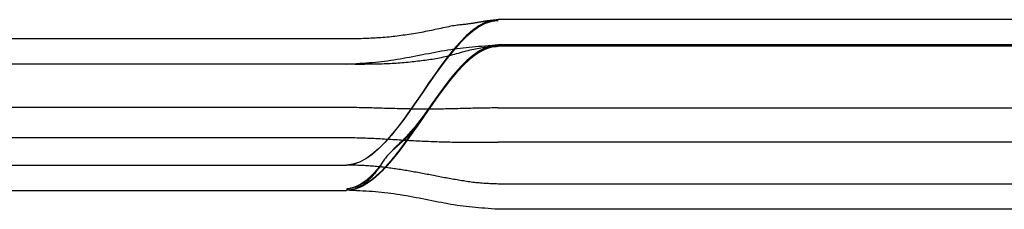
# Model space of a CAD drawing. Units: inches. Extents: x 0 to 158, y -66 to 66.
# Drawn here: x 4 to 5, y 38 to 39 of the extents above; entities that cross this region are included whole.
import ezdxf
from ezdxf.lldxf.tags import DXFTag

# ---------------------------------------------------------------- set-up
doc = ezdxf.new("R2010")
doc.units = ezdxf.units.IN
doc.header["$LTSCALE"] = 0.5
doc.header["$MEASUREMENT"] = 0
tags = doc.linetypes.add('HIDDEN2', pattern=[0.1875, 0.125, -0.0625]).pattern_tags.tags
tags[6:7] = [DXFTag(74, 4), DXFTag(75, 0), DXFTag(340, '0'), DXFTag(46, 1.0), DXFTag(50, 0.0), DXFTag(44, 0.0), DXFTag(45, 0.0)]
tags[4:5] = [DXFTag(74, 4), DXFTag(75, 0), DXFTag(340, '0'), DXFTag(46, 1.0), DXFTag(50, 0.0), DXFTag(44, 0.0), DXFTag(45, 0.0)]

# ---------------------------------------------------------------- blocks, each defined once
blk = doc.blocks.new('cglass')
at = {"color": 7, "linetype": 'Continuous'}
for p, q in [((-39.260162, 20.778381), (-39.317162, 20.778381)), ((-39.376495, 20.776881), (-39.329162, 20.776881)), ((-39.376495, 20.774881), (-39.329162, 20.774881)), ((-39.260162, 20.765489), (-39.317162, 20.765489)), ((-39.376495, 20.764881), (-39.329162, 20.764881)), ((-39.260162, 20.763381), (-39.317162, 20.763381))]:
    blk.add_line(p, q, dxfattribs=at)
at = {"color": 7, "linetype": 'HIDDEN2'}
for p, q in [((-39.329162, 20.77688), (-39.329162, 20.776881)), ((-39.317162, 20.776371), (-39.317162, 20.776381)), ((-39.260162, 20.776381), (-39.317162, 20.776381)), ((-39.260162, 20.773076), (-39.317162, 20.773076)), ((-39.376495, 20.772706), (-39.329162, 20.772706)), ((-39.329162, 20.770333), (-39.376495, 20.770333)), ((-39.317162, 20.770364), (-39.260162, 20.770364)), ((-39.376495, 20.766881), (-39.329162, 20.766881)), ((-39.260162, 20.765381), (-39.317162, 20.765381)), ((-39.317162, 20.765381), (-39.260162, 20.765381))]:
    blk.add_line(p, q, dxfattribs=at)
at = {"color": 7, "linetype": 'Continuous'}
for points in [[(-39.317162, 20.778375), (-39.317435, 20.778356), (-39.317702, 20.778337), (-39.317963, 20.778319), (-39.318219, 20.7783), (-39.318471, 20.778281), (-39.318719, 20.77826), (-39.318965, 20.778239), (-39.319209, 20.778215), (-39.319451, 20.77819), (-39.319692, 20.778163), (-39.319934, 20.778133), (-39.320176, 20.7781), (-39.320419, 20.778065), (-39.320663, 20.778026), (-39.320909, 20.777986), (-39.321156, 20.777943), (-39.321403, 20.777898), (-39.321652, 20.777851), (-39.321901, 20.777804), (-39.322151, 20.777755), (-39.322401, 20.777706), (-39.322652, 20.777657), (-39.322903, 20.777607), (-39.323154, 20.777558), (-39.323406, 20.77751), (-39.323657, 20.777462), (-39.323908, 20.777415), (-39.324159, 20.77737), (-39.32441, 20.777326), (-39.32466, 20.777283), (-39.32491, 20.777242), (-39.325158, 20.777203), (-39.325406, 20.777166), (-39.325653, 20.777132), (-39.325898, 20.7771), (-39.326142, 20.777071), (-39.326385, 20.777044), (-39.326628, 20.77702), (-39.32687, 20.776999), (-39.327112, 20.77698), (-39.327356, 20.776962), (-39.327602, 20.776946), (-39.327851, 20.776932), (-39.328104, 20.776919), (-39.32836, 20.776906), (-39.328622, 20.776894), (-39.328889, 20.776883), (-39.329162, 20.776871)], [(-39.317162, 20.765489), (-39.317679, 20.765546), (-39.318191, 20.765713), (-39.318699, 20.765978), (-39.319204, 20.766332), (-39.319706, 20.766766), (-39.320205, 20.767269), (-39.320701, 20.767831), (-39.321196, 20.768442), (-39.321689, 20.769093), (-39.32218, 20.769774), (-39.322671, 20.770474), (-39.323162, 20.771185), (-39.323653, 20.771895), (-39.324144, 20.772596), (-39.324635, 20.773276), (-39.325128, 20.773928), (-39.325623, 20.774539), (-39.326119, 20.775101), (-39.326618, 20.775604), (-39.32712, 20.776037), (-39.327625, 20.776392), (-39.328133, 20.776657), (-39.328645, 20.776823), (-39.329162, 20.776881)], [(-39.317162, 20.763381), (-39.317679, 20.763439), (-39.318191, 20.763607), (-39.3187, 20.763875), (-39.319205, 20.764233), (-39.319707, 20.76467), (-39.320205, 20.765178), (-39.320702, 20.765745), (-39.321196, 20.766362), (-39.321689, 20.76702), (-39.322181, 20.767707), (-39.322672, 20.768414), (-39.323162, 20.769131), (-39.323653, 20.769848), (-39.324143, 20.770555), (-39.324635, 20.771242), (-39.325128, 20.771899), (-39.325622, 20.772516), (-39.326119, 20.773084), (-39.326618, 20.773591), (-39.327119, 20.774029), (-39.327624, 20.774386), (-39.328133, 20.774654), (-39.328645, 20.774822), (-39.329162, 20.774881)], [(-39.317162, 20.763462), (-39.317679, 20.763519), (-39.318191, 20.763686), (-39.3187, 20.763952), (-39.319204, 20.764308), (-39.319706, 20.764742), (-39.320205, 20.765246), (-39.320701, 20.765809), (-39.321196, 20.766422), (-39.321689, 20.767075), (-39.322181, 20.767757), (-39.322672, 20.768459), (-39.323162, 20.769171), (-39.323653, 20.769883), (-39.324144, 20.770585), (-39.324635, 20.771268), (-39.325128, 20.77192), (-39.325623, 20.772533), (-39.326119, 20.773097), (-39.326618, 20.7736), (-39.32712, 20.774035), (-39.327625, 20.77439), (-39.328133, 20.774656), (-39.328645, 20.774823), (-39.329162, 20.774881)], [(-39.329162, 20.764883), (-39.328987, 20.76488), (-39.328815, 20.764877), (-39.328646, 20.764874), (-39.328479, 20.764871), (-39.328315, 20.764868), (-39.328153, 20.764864), (-39.327993, 20.764859), (-39.327834, 20.764855), (-39.327676, 20.764849), (-39.32752, 20.764844), (-39.327364, 20.764837), (-39.327209, 20.76483), (-39.327054, 20.764822), (-39.326899, 20.764813), (-39.326744, 20.764804), (-39.326588, 20.764793), (-39.326431, 20.764782), (-39.326273, 20.764769), (-39.326114, 20.764756), (-39.325955, 20.764741), (-39.325795, 20.764726), (-39.325635, 20.76471), (-39.325474, 20.764693), (-39.325313, 20.764674), (-39.325152, 20.764655), (-39.324991, 20.764635), (-39.324831, 20.764614), (-39.32467, 20.764593), (-39.32451, 20.76457), (-39.32435, 20.764547), (-39.324191, 20.764522), (-39.324032, 20.764497), (-39.323873, 20.764471), (-39.323715, 20.764445), (-39.323557, 20.764417), (-39.323399, 20.764389), (-39.323241, 20.76436), (-39.323083, 20.764331), (-39.322925, 20.7643), (-39.322767, 20.764269), (-39.322609, 20.764238), (-39.322451, 20.764206), (-39.322294, 20.764174), (-39.322136, 20.764141), (-39.321979, 20.764108), (-39.321822, 20.764075), (-39.321664, 20.764042), (-39.321506, 20.764008), (-39.321349, 20.763974), (-39.321194, 20.763941), (-39.321046, 20.763909), (-39.320903, 20.76388), (-39.320768, 20.763855), (-39.320641, 20.763834), (-39.320519, 20.763816), (-39.320404, 20.7638), (-39.320295, 20.763787), (-39.320191, 20.763774), (-39.320092, 20.763763), (-39.319997, 20.763753), (-39.319907, 20.763743), (-39.31982, 20.763734), (-39.319736, 20.763725), (-39.319655, 20.763716), (-39.319577, 20.763706), (-39.3195, 20.763697), (-39.319426, 20.763687), (-39.319354, 20.763677), (-39.319284, 20.763667), (-39.319216, 20.763656), (-39.31915, 20.763646), (-39.319085, 20.763636), (-39.319021, 20.763625), (-39.318959, 20.763615), (-39.318898, 20.763605), (-39.318838, 20.763595), (-39.318779, 20.763585), (-39.318721, 20.763575), (-39.318664, 20.763565), (-39.318609, 20.763555), (-39.318553, 20.763546), (-39.318499, 20.763536), (-39.318446, 20.763527), (-39.318394, 20.763518), (-39.318342, 20.76351), (-39.318292, 20.763501), (-39.318242, 20.763493), (-39.318193, 20.763485), (-39.318145, 20.763478), (-39.318098, 20.763471), (-39.318051, 20.763464), (-39.318005, 20.763458), (-39.31796, 20.763452), (-39.317916, 20.763446), (-39.317872, 20.76344), (-39.317829, 20.763435), (-39.317787, 20.763431), (-39.317744, 20.763426), (-39.317703, 20.763422), (-39.317661, 20.763418), (-39.31762, 20.763414), (-39.317579, 20.763411), (-39.317538, 20.763407), (-39.317497, 20.763404), (-39.317455, 20.763401), (-39.317414, 20.763398), (-39.317373, 20.763395), (-39.317332, 20.763392), (-39.31729, 20.763389), (-39.317248, 20.763387), (-39.317205, 20.763384), (-39.317162, 20.763381)]]:
    blk.add_lwpolyline(points, dxfattribs=at)
at = {"color": 7, "linetype": 'HIDDEN2'}
for points in [[(-39.32638, 20.774778), (-39.326421, 20.774836), (-39.326463, 20.774894), (-39.326506, 20.774952), (-39.326549, 20.775009), (-39.326593, 20.775066), (-39.326638, 20.775123), (-39.326683, 20.775179), (-39.326728, 20.775235), (-39.326775, 20.77529), (-39.326822, 20.775345), (-39.32687, 20.7754), (-39.326918, 20.775454), (-39.326967, 20.775508), (-39.327017, 20.775562), (-39.327068, 20.775615), (-39.327119, 20.775667), (-39.327171, 20.775719), (-39.327224, 20.77577), (-39.327278, 20.775821), (-39.327332, 20.775871), (-39.327387, 20.775921), (-39.327443, 20.77597), (-39.3275, 20.776018), (-39.327557, 20.776065), (-39.327615, 20.776112), (-39.327674, 20.776157), (-39.327734, 20.776202), (-39.327795, 20.776246), (-39.327857, 20.776289), (-39.327919, 20.776331), (-39.327983, 20.776372), (-39.328047, 20.776412), (-39.328111, 20.77645), (-39.328177, 20.776486), (-39.328243, 20.776521), (-39.328309, 20.776554), (-39.328376, 20.776584), (-39.328443, 20.776613), (-39.32851, 20.776638), (-39.328578, 20.776661), (-39.328647, 20.776682), (-39.328716, 20.776701), (-39.328786, 20.776718), (-39.328858, 20.776734), (-39.328931, 20.776749), (-39.329006, 20.776764), (-39.329083, 20.776778), (-39.329162, 20.776792)], [(-39.326366, 20.774755), (-39.326408, 20.774814), (-39.32645, 20.774872), (-39.326493, 20.774931), (-39.326536, 20.774988), (-39.32658, 20.775046), (-39.326625, 20.775103), (-39.32667, 20.77516), (-39.326716, 20.775216), (-39.326762, 20.775272), (-39.32681, 20.775328), (-39.326858, 20.775383), (-39.326906, 20.775438), (-39.326956, 20.775492), (-39.327006, 20.775546), (-39.327057, 20.775599), (-39.327108, 20.775652), (-39.32716, 20.775705), (-39.327213, 20.775757), (-39.327267, 20.775808), (-39.327322, 20.775859), (-39.327377, 20.775909), (-39.327433, 20.775958), (-39.32749, 20.776006), (-39.327548, 20.776054), (-39.327606, 20.776101), (-39.327666, 20.776147), (-39.327726, 20.776193), (-39.327787, 20.776237), (-39.327849, 20.776281), (-39.327912, 20.776323), (-39.327975, 20.776364), (-39.32804, 20.776404), (-39.328105, 20.776443), (-39.328171, 20.77648), (-39.328237, 20.776515), (-39.328304, 20.776549), (-39.328371, 20.77658), (-39.328439, 20.776608), (-39.328506, 20.776634), (-39.328575, 20.776657), (-39.328643, 20.776679), (-39.328713, 20.776698), (-39.328784, 20.776715), (-39.328856, 20.776732), (-39.328929, 20.776747), (-39.329005, 20.776761), (-39.329082, 20.776776), (-39.329162, 20.77679)], [(-39.326344, 20.774718), (-39.326379, 20.77477), (-39.326415, 20.774821), (-39.326452, 20.774871), (-39.326489, 20.774922), (-39.326526, 20.774972), (-39.326564, 20.775022), (-39.326603, 20.775072), (-39.326642, 20.775121), (-39.326681, 20.77517), (-39.326721, 20.775219), (-39.326762, 20.775268), (-39.326803, 20.775316), (-39.326844, 20.775364), (-39.326886, 20.775411), (-39.326929, 20.775459), (-39.326972, 20.775506), (-39.327015, 20.775552), (-39.32706, 20.775599), (-39.327104, 20.775645), (-39.32715, 20.77569), (-39.327195, 20.775735), (-39.327242, 20.77578), (-39.327289, 20.775824), (-39.327336, 20.775868), (-39.327384, 20.775911), (-39.327433, 20.775954), (-39.327482, 20.775996), (-39.327532, 20.776038), (-39.327583, 20.776079), (-39.327634, 20.776119), (-39.327686, 20.776159), (-39.327738, 20.776198), (-39.327791, 20.776237), (-39.327845, 20.776274), (-39.327899, 20.776311), (-39.327954, 20.776347), (-39.32801, 20.776383), (-39.328066, 20.776417), (-39.328122, 20.77645), (-39.328179, 20.776482), (-39.328237, 20.776512), (-39.328295, 20.776541), (-39.328353, 20.776569), (-39.328411, 20.776594), (-39.32847, 20.776618), (-39.328529, 20.776639), (-39.328588, 20.776659), (-39.328648, 20.776677), (-39.328708, 20.776694), (-39.328769, 20.77671), (-39.328831, 20.776724), (-39.328895, 20.776738), (-39.328959, 20.77675), (-39.329025, 20.776763), (-39.329093, 20.776775), (-39.329162, 20.776788)], [(-39.326308, 20.774662), (-39.326343, 20.774714), (-39.326379, 20.774767), (-39.326416, 20.774818), (-39.326453, 20.77487), (-39.326491, 20.774922), (-39.326529, 20.774973), (-39.326568, 20.775024), (-39.326607, 20.775074), (-39.326647, 20.775124), (-39.326687, 20.775174), (-39.326728, 20.775224), (-39.32677, 20.775274), (-39.326811, 20.775323), (-39.326854, 20.775371), (-39.326897, 20.77542), (-39.32694, 20.775468), (-39.326985, 20.775516), (-39.327029, 20.775563), (-39.327074, 20.77561), (-39.32712, 20.775657), (-39.327166, 20.775703), (-39.327213, 20.775749), (-39.327261, 20.775795), (-39.327309, 20.77584), (-39.327357, 20.775884), (-39.327407, 20.775928), (-39.327457, 20.775971), (-39.327507, 20.776014), (-39.327558, 20.776056), (-39.32761, 20.776097), (-39.327662, 20.776138), (-39.327715, 20.776178), (-39.327769, 20.776218), (-39.327823, 20.776256), (-39.327878, 20.776294), (-39.327934, 20.776331), (-39.32799, 20.776368), (-39.328047, 20.776403), (-39.328105, 20.776437), (-39.328163, 20.77647), (-39.328221, 20.776502), (-39.32828, 20.776531), (-39.328339, 20.77656), (-39.328399, 20.776586), (-39.328459, 20.776611), (-39.328518, 20.776633), (-39.328579, 20.776654), (-39.328639, 20.776672), (-39.328701, 20.77669), (-39.328763, 20.776705), (-39.328826, 20.77672), (-39.32889, 20.776734), (-39.328956, 20.776748), (-39.329023, 20.77676), (-39.329091, 20.776773), (-39.329162, 20.776786)], [(-39.317162, 20.765381), (-39.31766, 20.765435), (-39.318154, 20.765592), (-39.318645, 20.765841), (-39.319132, 20.766176), (-39.319616, 20.766585), (-39.320097, 20.767062), (-39.320576, 20.767596), (-39.321053, 20.768178), (-39.321528, 20.768801), (-39.322002, 20.769454), (-39.322475, 20.770129), (-39.322948, 20.770817), (-39.323421, 20.771509), (-39.323893, 20.772197), (-39.324367, 20.77287), (-39.324841, 20.773521), (-39.325316, 20.77414), (-39.325793, 20.774718), (-39.326273, 20.775247), (-39.326754, 20.775718), (-39.327238, 20.776121), (-39.327725, 20.776447), (-39.328216, 20.776689), (-39.328711, 20.776836)], [(-39.327968, 20.77658), (-39.327999, 20.776595), (-39.32803, 20.776609), (-39.328061, 20.776623), (-39.328091, 20.776637), (-39.328122, 20.776651), (-39.328153, 20.776664), (-39.328184, 20.776677), (-39.328215, 20.776689), (-39.328246, 20.776701), (-39.328277, 20.776713), (-39.328308, 20.776724), (-39.328339, 20.776735), (-39.32837, 20.776745), (-39.328401, 20.776755), (-39.328432, 20.776765), (-39.328463, 20.776774), (-39.328494, 20.776783), (-39.328525, 20.776792), (-39.328556, 20.7768), (-39.328587, 20.776808), (-39.328618, 20.776816), (-39.328649, 20.776823), (-39.32868, 20.776829), (-39.328711, 20.776835)], [(-39.324547, 20.773121), (-39.32471, 20.773344), (-39.324873, 20.773564), (-39.325036, 20.773779), (-39.325199, 20.773991), (-39.325362, 20.774197), (-39.325525, 20.774399), (-39.325689, 20.774596), (-39.325853, 20.774787), (-39.326017, 20.774973), (-39.326182, 20.775151), (-39.326346, 20.775324), (-39.326511, 20.775489), (-39.326676, 20.775647), (-39.326842, 20.775797), (-39.327008, 20.775939), (-39.327174, 20.776072), (-39.327341, 20.776197), (-39.327508, 20.776312), (-39.327675, 20.776418), (-39.327843, 20.776514), (-39.328011, 20.776599), (-39.328179, 20.776674), (-39.328348, 20.776738), (-39.328518, 20.776791)], [(-39.317162, 20.765489), (-39.317646, 20.765539), (-39.318126, 20.765686), (-39.318602, 20.76592), (-39.319075, 20.766234), (-39.319546, 20.766619), (-39.320014, 20.767068), (-39.320479, 20.767573), (-39.320943, 20.768124), (-39.321405, 20.768714), (-39.321866, 20.769336), (-39.322326, 20.76998), (-39.322786, 20.770639), (-39.323245, 20.771305), (-39.323704, 20.77197), (-39.324164, 20.772624), (-39.324624, 20.773261), (-39.325086, 20.773872), (-39.325549, 20.77445), (-39.326013, 20.774985), (-39.326479, 20.77547), (-39.326948, 20.775897), (-39.32742, 20.776258), (-39.327894, 20.776544), (-39.328372, 20.776747)], [(-39.324064, 20.772442), (-39.324241, 20.772693), (-39.324417, 20.772941), (-39.324594, 20.773186), (-39.324771, 20.773427), (-39.324948, 20.773664), (-39.325126, 20.773897), (-39.325303, 20.774124), (-39.325481, 20.774345), (-39.325659, 20.774561), (-39.325837, 20.77477), (-39.326016, 20.774971), (-39.326195, 20.775166), (-39.326374, 20.775352), (-39.326554, 20.77553), (-39.326733, 20.775699), (-39.326914, 20.775859), (-39.327094, 20.776009), (-39.327275, 20.776149), (-39.327457, 20.776278), (-39.327639, 20.776396), (-39.327821, 20.776502), (-39.328004, 20.776596), (-39.328188, 20.776678), (-39.328372, 20.776746)], [(-39.317162, 20.776381), (-39.317299, 20.776375), (-39.317433, 20.77637), (-39.317565, 20.776365), (-39.317694, 20.77636), (-39.317822, 20.776354), (-39.317947, 20.776348), (-39.318071, 20.776341), (-39.318194, 20.776334), (-39.318317, 20.776326), (-39.318438, 20.776317), (-39.318559, 20.776308), (-39.318681, 20.776298), (-39.318803, 20.776286), (-39.318925, 20.776274), (-39.319048, 20.77626), (-39.319172, 20.776246), (-39.319296, 20.77623), (-39.319421, 20.776213), (-39.319547, 20.776196), (-39.319672, 20.776178), (-39.319798, 20.776159), (-39.319924, 20.776139), (-39.320049, 20.776119), (-39.320174, 20.776099), (-39.320299, 20.776078), (-39.320424, 20.776057), (-39.320548, 20.776035), (-39.320673, 20.776013), (-39.320797, 20.775991), (-39.32092, 20.775969), (-39.321044, 20.775946), (-39.321168, 20.775924), (-39.321292, 20.7759), (-39.321416, 20.775877), (-39.32154, 20.775853), (-39.321664, 20.77583), (-39.321788, 20.775806), (-39.321912, 20.775782), (-39.322036, 20.775758), (-39.32216, 20.775734), (-39.322284, 20.77571), (-39.322408, 20.775686), (-39.322532, 20.775662), (-39.322655, 20.775638), (-39.322779, 20.775614), (-39.322903, 20.775591), (-39.323027, 20.775567), (-39.323151, 20.775544), (-39.323275, 20.775521), (-39.323399, 20.775497), (-39.323523, 20.775475), (-39.323647, 20.775452), (-39.323771, 20.77543), (-39.323896, 20.775407), (-39.32402, 20.775386), (-39.324144, 20.775364), (-39.324269, 20.775343), (-39.324393, 20.775322), (-39.324518, 20.775301), (-39.324642, 20.775281), (-39.324767, 20.775261), (-39.324892, 20.775241), (-39.325016, 20.775222), (-39.325141, 20.775203), (-39.325266, 20.775185), (-39.325391, 20.775167), (-39.325516, 20.77515), (-39.325641, 20.775133), (-39.325765, 20.775116), (-39.32589, 20.7751), (-39.326015, 20.775085), (-39.326141, 20.775069), (-39.326266, 20.775055), (-39.326392, 20.775041), (-39.326518, 20.775027), (-39.326644, 20.775014), (-39.326771, 20.775001), (-39.326897, 20.774989), (-39.327023, 20.774977), (-39.327149, 20.774966), (-39.327274, 20.774956), (-39.327399, 20.774947), (-39.327523, 20.774938), (-39.327645, 20.774931), (-39.327767, 20.774924), (-39.327889, 20.774917), (-39.32801, 20.774912), (-39.328132, 20.774907), (-39.328255, 20.774902), (-39.328379, 20.774898), (-39.328504, 20.774894), (-39.328631, 20.774891), (-39.32876, 20.774888), (-39.328891, 20.774885), (-39.329025, 20.774882), (-39.329162, 20.774879)], [(-39.323162, 20.771185), (-39.32321, 20.771253), (-39.323258, 20.771319), (-39.323305, 20.771385), (-39.323351, 20.77145), (-39.323398, 20.771514), (-39.323444, 20.771577), (-39.32349, 20.771639), (-39.323537, 20.771701), (-39.323583, 20.771762), (-39.323629, 20.771823), (-39.323676, 20.771883), (-39.323722, 20.771943), (-39.32377, 20.772002), (-39.323817, 20.772061), (-39.323866, 20.772119), (-39.323915, 20.772178), (-39.323964, 20.772236), (-39.324015, 20.772294), (-39.324066, 20.772352), (-39.324118, 20.77241), (-39.324171, 20.772468), (-39.324226, 20.772527), (-39.324281, 20.772585), (-39.324338, 20.772643), (-39.324395, 20.772702), (-39.324454, 20.77276), (-39.324515, 20.772819), (-39.324576, 20.772878), (-39.324639, 20.772937), (-39.324703, 20.772997), (-39.324769, 20.773057), (-39.324836, 20.773117), (-39.324905, 20.773177), (-39.324975, 20.773238), (-39.325046, 20.7733), (-39.325119, 20.773363), (-39.325193, 20.773427), (-39.325268, 20.773492), (-39.325344, 20.77356), (-39.325421, 20.773629), (-39.325499, 20.7737), (-39.325577, 20.773774), (-39.325655, 20.77385), (-39.325733, 20.773929), (-39.325809, 20.774009), (-39.325884, 20.774091), (-39.325955, 20.774173), (-39.326021, 20.774256), (-39.326084, 20.774338), (-39.326142, 20.77442), (-39.326197, 20.774501), (-39.32625, 20.774581), (-39.326301, 20.774661), (-39.326351, 20.77474), (-39.326402, 20.774818), (-39.326453, 20.774896), (-39.326505, 20.774972), (-39.326558, 20.775048), (-39.326611, 20.775124), (-39.326666, 20.775198), (-39.326722, 20.775272), (-39.326778, 20.775345), (-39.326835, 20.775418), (-39.326892, 20.77549), (-39.326951, 20.775561), (-39.327009, 20.775632), (-39.327069, 20.775702), (-39.327129, 20.775771), (-39.32719, 20.775839), (-39.327252, 20.775906), (-39.327314, 20.775971), (-39.327376, 20.776035), (-39.327439, 20.776097), (-39.327503, 20.776157), (-39.327568, 20.776214), (-39.327633, 20.776269), (-39.327698, 20.776321), (-39.327764, 20.77637), (-39.327831, 20.776417), (-39.327898, 20.77646), (-39.327967, 20.776501), (-39.328035, 20.77654), (-39.328105, 20.776576), (-39.328176, 20.776611), (-39.328248, 20.776644), (-39.328321, 20.776675), (-39.328395, 20.776706), (-39.328471, 20.776736)], [(-39.317162, 20.765489), (-39.317641, 20.765538), (-39.318116, 20.765682), (-39.318587, 20.765911), (-39.319056, 20.766219), (-39.319521, 20.766597), (-39.319984, 20.767038), (-39.320445, 20.767534), (-39.320904, 20.768076), (-39.321362, 20.768657), (-39.321818, 20.769269), (-39.322273, 20.769904), (-39.322728, 20.770555), (-39.323182, 20.771214), (-39.323636, 20.771872), (-39.324091, 20.772521), (-39.324547, 20.773155), (-39.325003, 20.773765), (-39.32546, 20.774343), (-39.32592, 20.774881), (-39.326381, 20.775372), (-39.326844, 20.775808), (-39.32731, 20.77618), (-39.327778, 20.776481), (-39.32825, 20.776704)], [(-39.323423, 20.771513), (-39.323616, 20.771796), (-39.32381, 20.772077), (-39.324003, 20.772356), (-39.324197, 20.772632), (-39.324391, 20.772905), (-39.324585, 20.773174), (-39.324779, 20.773438), (-39.324974, 20.773698), (-39.325168, 20.773952), (-39.325363, 20.774199), (-39.325558, 20.77444), (-39.325754, 20.774672), (-39.325949, 20.774897), (-39.326146, 20.775113), (-39.326342, 20.77532), (-39.326539, 20.775516), (-39.326736, 20.775702), (-39.326934, 20.775877), (-39.327132, 20.77604), (-39.327331, 20.77619), (-39.32753, 20.776327), (-39.32773, 20.776451), (-39.327931, 20.77656), (-39.328132, 20.776654)], [(-39.317162, 20.765489), (-39.317634, 20.765537), (-39.318102, 20.765676), (-39.318566, 20.765899), (-39.319028, 20.766199), (-39.319486, 20.766567), (-39.319943, 20.766996), (-39.320397, 20.76748), (-39.320849, 20.768009), (-39.3213, 20.768577), (-39.32175, 20.769176), (-39.322198, 20.769799), (-39.322646, 20.770438), (-39.323094, 20.771086), (-39.323542, 20.771735), (-39.323989, 20.772377), (-39.324438, 20.773006), (-39.324887, 20.773613), (-39.325337, 20.774192), (-39.325789, 20.774734), (-39.326243, 20.775232), (-39.326699, 20.775678), (-39.327157, 20.776066), (-39.327617, 20.776387), (-39.328081, 20.776634)], [(-39.317162, 20.765489), (-39.317629, 20.765536), (-39.318092, 20.765672), (-39.318552, 20.765891), (-39.319009, 20.766185), (-39.319463, 20.766547), (-39.319915, 20.766969), (-39.320365, 20.767444), (-39.320813, 20.767964), (-39.321259, 20.768524), (-39.321704, 20.769114), (-39.322149, 20.769729), (-39.322592, 20.77036), (-39.323035, 20.771), (-39.323478, 20.771643), (-39.323922, 20.77228), (-39.324365, 20.772905), (-39.32481, 20.77351), (-39.325256, 20.774088), (-39.325703, 20.774632), (-39.326151, 20.775134), (-39.326602, 20.775587), (-39.327055, 20.775984), (-39.32751, 20.776318), (-39.327968, 20.77658)], [(-39.32323, 20.771231), (-39.323425, 20.771517), (-39.32362, 20.771801), (-39.323815, 20.772084), (-39.32401, 20.772365), (-39.324205, 20.772643), (-39.324401, 20.772918), (-39.324596, 20.773189), (-39.324792, 20.773456), (-39.324988, 20.773717), (-39.325184, 20.773972), (-39.32538, 20.774221), (-39.325577, 20.774462), (-39.325774, 20.774696), (-39.325971, 20.774921), (-39.326169, 20.775138), (-39.326367, 20.775345), (-39.326565, 20.775542), (-39.326764, 20.775727), (-39.326963, 20.775902), (-39.327163, 20.776064), (-39.327364, 20.776213), (-39.327564, 20.776349), (-39.327766, 20.776471), (-39.327968, 20.776579)], [(-39.323011, 20.770909), (-39.323215, 20.771208), (-39.323419, 20.771507), (-39.323623, 20.771805), (-39.323827, 20.772101), (-39.324031, 20.772395), (-39.324235, 20.772686), (-39.32444, 20.772973), (-39.324645, 20.773256), (-39.32485, 20.773533), (-39.325055, 20.773804), (-39.32526, 20.774069), (-39.325466, 20.774327), (-39.325672, 20.774576), (-39.325878, 20.774817), (-39.326085, 20.775047), (-39.326292, 20.775268), (-39.3265, 20.775478), (-39.326708, 20.775676), (-39.326916, 20.775862), (-39.327126, 20.776034), (-39.327335, 20.776193), (-39.327546, 20.776337), (-39.327756, 20.776466), (-39.327968, 20.776579)], [(-39.322816, 20.770624), (-39.323025, 20.77093), (-39.323234, 20.771236), (-39.323443, 20.771542), (-39.323652, 20.771847), (-39.323861, 20.77215), (-39.32407, 20.772451), (-39.324279, 20.772748), (-39.324489, 20.773041), (-39.324699, 20.773329), (-39.324909, 20.773612), (-39.325119, 20.773888), (-39.325329, 20.774157), (-39.32554, 20.774418), (-39.325751, 20.77467), (-39.325963, 20.774912), (-39.326175, 20.775145), (-39.326387, 20.775366), (-39.3266, 20.775575), (-39.326814, 20.775772), (-39.327028, 20.775955), (-39.327242, 20.776124), (-39.327457, 20.776278), (-39.327673, 20.776417), (-39.32789, 20.776539)], [(-39.322574, 20.770272), (-39.32279, 20.770587), (-39.323006, 20.770903), (-39.323222, 20.771219), (-39.323438, 20.771536), (-39.323655, 20.771851), (-39.323871, 20.772164), (-39.324087, 20.772475), (-39.324304, 20.772782), (-39.32452, 20.773084), (-39.324737, 20.773381), (-39.324954, 20.773672), (-39.325172, 20.773956), (-39.325389, 20.774232), (-39.325607, 20.774499), (-39.325826, 20.774756), (-39.326045, 20.775003), (-39.326264, 20.775239), (-39.326484, 20.775462), (-39.326704, 20.775672), (-39.326925, 20.775869), (-39.327147, 20.77605), (-39.327369, 20.776217), (-39.327591, 20.776366), (-39.327815, 20.776498)], [(-39.323735, 20.771968), (-39.323893, 20.772196), (-39.32405, 20.772422), (-39.324208, 20.772647), (-39.324365, 20.772869), (-39.324523, 20.773089), (-39.324681, 20.773306), (-39.324839, 20.773519), (-39.324998, 20.77373), (-39.325156, 20.773936), (-39.325314, 20.774138), (-39.325473, 20.774336), (-39.325632, 20.774529), (-39.325791, 20.774716), (-39.325951, 20.774899), (-39.32611, 20.775075), (-39.32627, 20.775245), (-39.32643, 20.775409), (-39.32659, 20.775566), (-39.326751, 20.775716), (-39.326912, 20.775858), (-39.327073, 20.775992), (-39.327235, 20.776119), (-39.327397, 20.776237), (-39.327559, 20.776346)], [(-39.317162, 20.765489), (-39.317607, 20.765531), (-39.318049, 20.765656), (-39.318488, 20.765856), (-39.318924, 20.766125), (-39.319357, 20.766457), (-39.319789, 20.766845), (-39.320218, 20.767283), (-39.320646, 20.767765), (-39.321072, 20.768284), (-39.321497, 20.768835), (-39.32192, 20.769411), (-39.322343, 20.770005), (-39.322766, 20.770611), (-39.323188, 20.771223), (-39.323611, 20.771835), (-39.324033, 20.77244), (-39.324457, 20.773032), (-39.324881, 20.773605), (-39.325306, 20.774152), (-39.325732, 20.774667), (-39.32616, 20.775144), (-39.326589, 20.775576), (-39.327021, 20.775957), (-39.327455, 20.776282)], [(-39.322933, 20.770796), (-39.322979, 20.770862), (-39.323025, 20.770927), (-39.32307, 20.770992), (-39.323115, 20.771055), (-39.323159, 20.771118), (-39.323203, 20.77118), (-39.323247, 20.771241), (-39.323291, 20.771302), (-39.323335, 20.771362), (-39.323379, 20.771422), (-39.323423, 20.771481), (-39.323467, 20.77154), (-39.323511, 20.771599), (-39.323555, 20.771657), (-39.3236, 20.771715), (-39.323645, 20.771772), (-39.32369, 20.77183), (-39.323736, 20.771887), (-39.323783, 20.771945), (-39.32383, 20.772002), (-39.323878, 20.77206), (-39.323926, 20.772117), (-39.323976, 20.772175), (-39.324026, 20.772233), (-39.324076, 20.772291), (-39.324128, 20.772349), (-39.324181, 20.772407), (-39.324234, 20.772465), (-39.324288, 20.772523), (-39.324343, 20.772582), (-39.324399, 20.77264), (-39.324456, 20.772699), (-39.324514, 20.772758), (-39.324573, 20.772817), (-39.324633, 20.772876), (-39.324694, 20.772935), (-39.324756, 20.772994), (-39.324819, 20.773053), (-39.324883, 20.773113), (-39.324948, 20.773173), (-39.325014, 20.773234), (-39.32508, 20.773295), (-39.325147, 20.773358), (-39.325216, 20.773421), (-39.325284, 20.773485), (-39.325354, 20.77355), (-39.325424, 20.773617), (-39.325495, 20.773685)], [(-39.322732, 20.770501), (-39.322782, 20.770574), (-39.322831, 20.770645), (-39.32288, 20.770715), (-39.322929, 20.770784), (-39.322977, 20.770853), (-39.323025, 20.77092), (-39.323072, 20.770987), (-39.32312, 20.771053), (-39.323167, 20.771119), (-39.323214, 20.771184), (-39.323262, 20.771249), (-39.323309, 20.771313), (-39.323357, 20.771377), (-39.323405, 20.77144), (-39.323453, 20.771504), (-39.323501, 20.771567), (-39.32355, 20.77163), (-39.3236, 20.771693), (-39.323649, 20.771756), (-39.3237, 20.771819), (-39.323751, 20.771882), (-39.323803, 20.771945), (-39.323856, 20.772008), (-39.323909, 20.772072), (-39.323964, 20.772135), (-39.324019, 20.772199), (-39.324075, 20.772263), (-39.324131, 20.772327), (-39.324189, 20.772391), (-39.324248, 20.772455), (-39.324307, 20.772519), (-39.324367, 20.772584), (-39.324429, 20.772648), (-39.324491, 20.772712), (-39.324554, 20.772777), (-39.324618, 20.772841), (-39.324684, 20.772906), (-39.32475, 20.772971), (-39.324817, 20.773036), (-39.324885, 20.773101), (-39.324954, 20.773167), (-39.325024, 20.773233), (-39.325094, 20.7733), (-39.325166, 20.773367), (-39.325238, 20.773436), (-39.32531, 20.773506), (-39.325384, 20.773576), (-39.325458, 20.773648)], [(-39.32255, 20.770237), (-39.322604, 20.770315), (-39.322657, 20.770392), (-39.32271, 20.770468), (-39.322763, 20.770543), (-39.322815, 20.770617), (-39.322866, 20.770691), (-39.322918, 20.770763), (-39.322969, 20.770835), (-39.32302, 20.770906), (-39.323071, 20.770976), (-39.323122, 20.771047), (-39.323173, 20.771116), (-39.323224, 20.771185), (-39.323276, 20.771254), (-39.323327, 20.771323), (-39.32338, 20.771391), (-39.323432, 20.77146), (-39.323485, 20.771528), (-39.323539, 20.771596), (-39.323593, 20.771665), (-39.323648, 20.771733), (-39.323703, 20.771802), (-39.32376, 20.771871), (-39.323817, 20.771941), (-39.323875, 20.77201), (-39.323934, 20.772079), (-39.323994, 20.772149), (-39.324054, 20.772219), (-39.324116, 20.772289), (-39.324178, 20.772359), (-39.324241, 20.772429), (-39.324306, 20.772499), (-39.324371, 20.772569), (-39.324437, 20.772639), (-39.324504, 20.772709), (-39.324572, 20.772779), (-39.324641, 20.772849), (-39.324711, 20.772919), (-39.324782, 20.77299), (-39.324854, 20.77306), (-39.324927, 20.773131), (-39.325001, 20.773203), (-39.325075, 20.773275), (-39.32515, 20.773348), (-39.325226, 20.773421), (-39.325303, 20.773496), (-39.32538, 20.773572), (-39.325458, 20.773648)], [(-39.329162, 20.772706), (-39.328995, 20.772706), (-39.328829, 20.772708), (-39.328662, 20.77271), (-39.328495, 20.772712), (-39.328328, 20.772716), (-39.328162, 20.77272), (-39.327995, 20.772725), (-39.327828, 20.77273), (-39.327662, 20.772736), (-39.327495, 20.772743), (-39.327328, 20.77275), (-39.327162, 20.772757), (-39.326995, 20.772765), (-39.326829, 20.772773), (-39.326662, 20.772782), (-39.326495, 20.772791), (-39.326329, 20.7728), (-39.326162, 20.772809), (-39.325996, 20.772819), (-39.325829, 20.772829), (-39.325663, 20.772839), (-39.325496, 20.772849), (-39.32533, 20.772859), (-39.325163, 20.772869), (-39.324997, 20.772879), (-39.32483, 20.772889), (-39.324664, 20.772899), (-39.324497, 20.772909), (-39.324331, 20.772918), (-39.324164, 20.772928), (-39.323998, 20.772937), (-39.323831, 20.772946), (-39.323664, 20.772955), (-39.323498, 20.772963), (-39.323331, 20.772971), (-39.323165, 20.772979), (-39.322998, 20.772987), (-39.322832, 20.772994), (-39.322665, 20.773001), (-39.322498, 20.773008), (-39.322332, 20.773014), (-39.322165, 20.773021), (-39.321998, 20.773026), (-39.321832, 20.773032), (-39.321665, 20.773037), (-39.321498, 20.773042), (-39.321332, 20.773046), (-39.321165, 20.77305), (-39.320998, 20.773054), (-39.320831, 20.773057), (-39.320665, 20.77306), (-39.320498, 20.773062), (-39.320331, 20.773065), (-39.320164, 20.773067), (-39.319997, 20.773068), (-39.319831, 20.77307), (-39.319664, 20.773071), (-39.319497, 20.773072), (-39.31933, 20.773073), (-39.319164, 20.773074), (-39.318997, 20.773075), (-39.31883, 20.773075), (-39.318663, 20.773075), (-39.318496, 20.773076), (-39.31833, 20.773076), (-39.318163, 20.773076), (-39.317996, 20.773076), (-39.317829, 20.773076), (-39.317662, 20.773076), (-39.317496, 20.773076), (-39.317329, 20.773076), (-39.317162, 20.773076)], [(-39.323161, 20.771129), (-39.323208, 20.771196), (-39.323254, 20.771262), (-39.3233, 20.771327), (-39.323346, 20.771391), (-39.323392, 20.771455), (-39.323437, 20.771517), (-39.323482, 20.771579), (-39.323527, 20.77164), (-39.323572, 20.771701), (-39.323618, 20.771761), (-39.323663, 20.77182), (-39.323709, 20.77188), (-39.323755, 20.771938), (-39.323802, 20.771997), (-39.323849, 20.772055), (-39.323897, 20.772113), (-39.323945, 20.772171), (-39.323994, 20.772229), (-39.324044, 20.772287), (-39.324096, 20.772345), (-39.324148, 20.772403), (-39.324201, 20.772462), (-39.324255, 20.77252), (-39.32431, 20.772578), (-39.324366, 20.772637), (-39.324424, 20.772696), (-39.324482, 20.772755), (-39.324542, 20.772814), (-39.324603, 20.772873), (-39.324666, 20.772933), (-39.324729, 20.772993), (-39.324794, 20.773053), (-39.324861, 20.773113), (-39.324929, 20.773174), (-39.324998, 20.773235), (-39.325068, 20.773298), (-39.325139, 20.773361), (-39.325211, 20.773426), (-39.325285, 20.773492), (-39.325359, 20.77356)], [(-39.317162, 20.770364), (-39.317329, 20.770364), (-39.317495, 20.770365), (-39.317662, 20.770366), (-39.317829, 20.770368), (-39.317996, 20.77037), (-39.318162, 20.770372), (-39.318329, 20.770375), (-39.318496, 20.770378), (-39.318662, 20.770381), (-39.318829, 20.770385), (-39.318996, 20.770389), (-39.319162, 20.770393), (-39.319329, 20.770397), (-39.319496, 20.770401), (-39.319662, 20.770405), (-39.319829, 20.770409), (-39.319996, 20.770414), (-39.320162, 20.770418), (-39.320329, 20.770422), (-39.320496, 20.770426), (-39.320662, 20.77043), (-39.320829, 20.770434), (-39.320996, 20.770438), (-39.321162, 20.770441), (-39.321329, 20.770445), (-39.321496, 20.770447), (-39.321662, 20.77045), (-39.321829, 20.770452), (-39.321996, 20.770454), (-39.322162, 20.770455), (-39.322329, 20.770456), (-39.322496, 20.770457), (-39.322662, 20.770457), (-39.322829, 20.770457), (-39.322996, 20.770457), (-39.323163, 20.770456), (-39.323329, 20.770455), (-39.323496, 20.770453), (-39.323663, 20.770452), (-39.323829, 20.77045), (-39.323996, 20.770447), (-39.324163, 20.770445), (-39.324329, 20.770442), (-39.324496, 20.770438), (-39.324663, 20.770435), (-39.324829, 20.770431), (-39.324996, 20.770427), (-39.325162, 20.770423), (-39.325329, 20.770418), (-39.325496, 20.770413), (-39.325662, 20.770409), (-39.325829, 20.770404), (-39.325996, 20.770399), (-39.326162, 20.770394), (-39.326329, 20.770389), (-39.326495, 20.770384), (-39.326662, 20.770379), (-39.326829, 20.770374), (-39.326995, 20.770369), (-39.327162, 20.770364), (-39.327329, 20.77036), (-39.327495, 20.770356), (-39.327662, 20.770352), (-39.327829, 20.770348), (-39.327995, 20.770345), (-39.328162, 20.770342), (-39.328329, 20.770339), (-39.328495, 20.770337), (-39.328662, 20.770336), (-39.328829, 20.770334), (-39.328995, 20.770333), (-39.329162, 20.770333)], [(-39.329162, 20.766894), (-39.328888, 20.766879), (-39.328621, 20.766864), (-39.32836, 20.766849), (-39.328103, 20.766833), (-39.327851, 20.766816), (-39.327603, 20.766799), (-39.327357, 20.76678), (-39.327113, 20.76676), (-39.326871, 20.766738), (-39.326629, 20.766713), (-39.326388, 20.766687), (-39.326145, 20.766657), (-39.325902, 20.766625), (-39.325657, 20.766589), (-39.32541, 20.766552), (-39.325163, 20.766512), (-39.324915, 20.76647), (-39.324666, 20.766426), (-39.324417, 20.766381), (-39.324166, 20.766335), (-39.323916, 20.766288), (-39.323665, 20.76624), (-39.323413, 20.766191), (-39.323162, 20.766142), (-39.322911, 20.766094), (-39.322659, 20.766045), (-39.322408, 20.765997), (-39.322158, 20.76595), (-39.321907, 20.765903), (-39.321658, 20.765858), (-39.321409, 20.765815), (-39.321161, 20.765773), (-39.320914, 20.765733), (-39.320668, 20.765695), (-39.320423, 20.76566), (-39.320179, 20.765628), (-39.319937, 20.765598), (-39.319695, 20.765571), (-39.319453, 20.765547), (-39.319211, 20.765525), (-39.318967, 20.765504), (-39.318722, 20.765485), (-39.318473, 20.765468), (-39.318221, 20.765452), (-39.317964, 20.765436), (-39.317703, 20.765421), (-39.317436, 20.765406), (-39.317162, 20.76539)], [(-39.329162, 20.766883), (-39.328992, 20.766885), (-39.328824, 20.766886), (-39.32866, 20.766887), (-39.328498, 20.766888), (-39.328338, 20.766888), (-39.328181, 20.766889), (-39.328025, 20.766889), (-39.327871, 20.766888), (-39.327718, 20.766888), (-39.327566, 20.766887), (-39.327414, 20.766885), (-39.327262, 20.766884), (-39.327111, 20.766881), (-39.326959, 20.766879), (-39.326807, 20.766876), (-39.326654, 20.766873), (-39.326499, 20.766869), (-39.326344, 20.766864), (-39.326188, 20.766859), (-39.326032, 20.766854), (-39.325875, 20.766847), (-39.325717, 20.76684), (-39.325558, 20.766832), (-39.3254, 20.766824), (-39.325241, 20.766814), (-39.325081, 20.766803), (-39.324922, 20.766792), (-39.324762, 20.766779), (-39.324603, 20.766765), (-39.324444, 20.766751), (-39.324286, 20.766735), (-39.324129, 20.766719), (-39.323973, 20.766702), (-39.323819, 20.766685), (-39.323667, 20.766667), (-39.323517, 20.76665), (-39.32337, 20.766632), (-39.323226, 20.766614), (-39.323083, 20.766595), (-39.322942, 20.766577), (-39.322801, 20.766558), (-39.322661, 20.766538), (-39.322519, 20.766517), (-39.322377, 20.766495), (-39.322234, 20.766472), (-39.322089, 20.766447), (-39.321943, 20.766421), (-39.321797, 20.766393), (-39.321649, 20.766364), (-39.321502, 20.766332), (-39.321353, 20.766299), (-39.321204, 20.766263), (-39.321055, 20.766226), (-39.320905, 20.766187), (-39.320755, 20.766147), (-39.320604, 20.766106), (-39.320453, 20.766064), (-39.320302, 20.766022), (-39.32015, 20.76598), (-39.319998, 20.765937), (-39.319847, 20.765896), (-39.319696, 20.765855), (-39.319546, 20.765816), (-39.319397, 20.765778), (-39.31925, 20.765742), (-39.319104, 20.765708), (-39.31896, 20.765678), (-39.318818, 20.76565), (-39.318679, 20.765625), (-39.318541, 20.765604), (-39.318404, 20.765585), (-39.318269, 20.765568), (-39.318134, 20.765554), (-39.317999, 20.765541), (-39.317863, 20.76553), (-39.317726, 20.765521), (-39.317589, 20.765512), (-39.317449, 20.765504), (-39.317307, 20.765496), (-39.317162, 20.765489)]]:
    blk.add_lwpolyline(points, dxfattribs=at)

msp = doc.modelspace()

# ---------------------------------------------------------------- block references
at = {"color": 7, "xscale": -1, "rotation": 180}
msp.add_blockref('cglass', (43.816568, 59.269087), dxfattribs=at)

doc.saveas('drawing.dxf')
